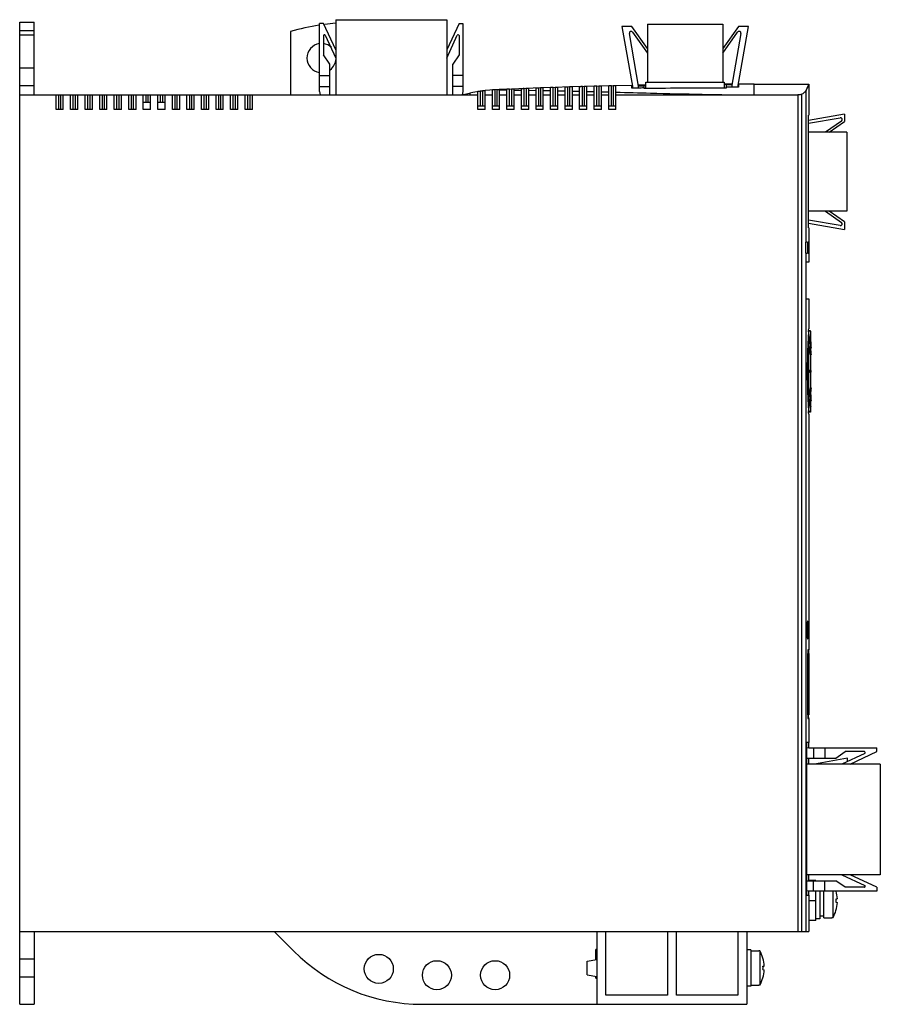
# Model space of a CAD drawing. Units: millimetres. Extents: x 35 to 271, y 76 to 347.
import ezdxf

# ---------------------------------------------------------------- set-up
doc = ezdxf.new("R2010")
doc.units = ezdxf.units.MM
doc.header["$LTSCALE"] = 27.463541
doc.layers.get('0').update_dxf_attribs({"linetype": 'CONTINUOUS'})
doc.layers.add('_1', color=7, linetype='CONTINUOUS')

msp = doc.modelspace()

# ---------------------------------------------------------------- linework, layer by layer
at = {"color": 7, "linetype": 'Continuous'}
for p, q in [((34.73, 75.82), (34.73, 345.82)), ((34.73, 345.82), (38.73, 345.82)), ((38.73, 325.82), (38.73, 345.82)), ((34.73, 343.54), (38.73, 343.54)), ((34.73, 342.32), (38.73, 342.32)), ((109.23, 343.28), (109.23, 325.82)), ((34.73, 333.32), (38.73, 333.32)), ((38.73, 328.32), (34.73, 328.32)), ((173.98, 327.59), (169.98, 327.43)), ((173.48, 322.82), (173.48, 327.57)), ((177.98, 327.75), (173.97, 327.59)), ((173.98, 327.59), (173.98, 322.82)), ((174.73, 321.82), (174.73, 327.62)), ((176.73, 321.82), (176.73, 327.7)), ((177.48, 322.82), (177.48, 327.73)), ((181.98, 327.89), (177.98, 327.75)), ((177.98, 327.75), (177.98, 322.82)), ((178.73, 321.82), (178.73, 327.77)), ((180.73, 321.82), (180.73, 327.84)), ((181.48, 322.82), (181.48, 327.87)), ((185.98, 328.02), (181.98, 327.89)), ((181.98, 327.89), (181.98, 322.82)), ((182.73, 321.82), (182.73, 327.91)), ((184.73, 321.82), (184.73, 327.98)), ((185.48, 322.82), (185.48, 328)), ((189.98, 328.14), (185.98, 328.02)), ((185.98, 328.02), (185.98, 322.82)), ((186.73, 321.82), (186.73, 328.04)), ((188.73, 321.82), (188.73, 328.1)), ((189.48, 322.82), (189.48, 328.13)), ((193.98, 328.25), (189.98, 328.14)), ((189.98, 328.14), (189.98, 322.82)), ((190.73, 321.82), (190.73, 328.16)), ((192.73, 321.82), (192.73, 328.22)), ((193.48, 322.82), (193.48, 328.24)), ((197.98, 328.36), (193.97, 328.25)), ((193.98, 328.25), (193.98, 322.82)), ((194.73, 321.82), (194.73, 328.27)), ((196.73, 321.82), (196.73, 328.32)), ((197.48, 322.82), (197.48, 328.34)), ((203.2, 328.45), (197.98, 328.36)), ((197.98, 328.36), (197.98, 322.82)), ((198.73, 321.82), (198.73, 328.37)), ((203.07, 327.7), (203.07, 328.31)), ((206.97, 328.52), (204.92, 328.49)), ((206.47, 327.57), (206.47, 328.48)), ((206.97, 327.57), (206.47, 327.57)), ((206.97, 327.57), (206.47, 327.57)), ((206.97, 327.57), (206.97, 329.32)), ((206.97, 329.32), (207.35, 329.32)), ((228.15, 329.32), (228.49, 329.32)), ((228.49, 329.32), (228.49, 327.73)), ((230.63, 328.79), (228.49, 328.78)), ((228.99, 327.73), (228.49, 327.73)), ((228.99, 328.73), (228.99, 327.73)), ((232.32, 328.62), (232.39, 328.62)), ((236.73, 328.82), (232.38, 328.8)), ((232.39, 328.62), (232.39, 327.93)), ((236.73, 325.82), (236.73, 328.82)), ((236.73, 328.82), (251.72, 328.82)), ((251.73, 328.82), (251.02, 327.16)), ((251.73, 328.82), (251.73, 320.32)), ((34.73, 325.82), (160.73, 325.82)), ((44.73, 321.82), (44.73, 325.82)), ((45.48, 321.82), (45.48, 325.82)), ((45.98, 325.82), (45.98, 321.82)), ((46.73, 321.82), (46.73, 325.82)), ((48.73, 321.82), (48.73, 325.82)), ((49.48, 321.82), (49.48, 325.82)), ((49.98, 325.82), (49.98, 321.82)), ((50.73, 321.82), (50.73, 325.82)), ((52.73, 321.82), (52.73, 325.82)), ((53.48, 321.82), (53.48, 325.82)), ((53.98, 325.82), (53.98, 321.82)), ((54.73, 321.82), (54.73, 325.82)), ((56.73, 321.82), (56.73, 325.82)), ((57.48, 321.82), (57.48, 325.82)), ((57.98, 325.82), (57.98, 321.82)), ((58.73, 321.82), (58.73, 325.82)), ((60.73, 321.82), (60.73, 325.82)), ((61.48, 321.82), (61.48, 325.82)), ((61.98, 325.82), (61.98, 321.82)), ((62.73, 321.82), (62.73, 325.82)), ((64.73, 321.82), (64.73, 325.82)), ((65.48, 321.82), (65.48, 325.82)), ((65.98, 325.82), (65.98, 321.82)), ((66.73, 321.82), (66.73, 325.82)), ((68.73, 321.82), (68.73, 325.82)), ((69.48, 323.82), (69.48, 325.82)), ((69.98, 325.82), (69.98, 323.82)), ((70.73, 321.82), (70.73, 325.82)), ((72.73, 321.82), (72.73, 325.82)), ((73.48, 323.82), (73.48, 325.82)), ((73.98, 325.82), (73.98, 323.82)), ((74.73, 321.82), (74.73, 325.82)), ((76.73, 321.82), (76.73, 325.82)), ((77.48, 321.82), (77.48, 325.82)), ((77.98, 325.82), (77.98, 321.82)), ((78.73, 321.82), (78.73, 325.82)), ((80.73, 321.82), (80.73, 325.82)), ((81.48, 321.82), (81.48, 325.82)), ((81.98, 325.82), (81.98, 321.82)), ((82.73, 321.82), (82.73, 325.82)), ((84.73, 321.82), (84.73, 325.82)), ((85.48, 321.82), (85.48, 325.82)), ((85.98, 325.82), (85.98, 321.82)), ((86.73, 321.82), (86.73, 325.82)), ((88.73, 321.82), (88.73, 325.82)), ((89.48, 321.82), (89.48, 325.82)), ((89.98, 325.82), (89.98, 321.82)), ((90.73, 321.82), (90.73, 325.82)), ((92.73, 321.82), (92.73, 325.82)), ((93.48, 321.82), (93.48, 325.82)), ((93.98, 325.82), (93.98, 321.82)), ((94.73, 321.82), (94.73, 325.82)), ((96.73, 321.82), (96.73, 325.82)), ((97.48, 321.82), (97.48, 325.82)), ((97.98, 325.82), (97.98, 321.82)), ((98.73, 321.82), (98.73, 325.82)), ((158.56, 326.3), (158.56, 325.82)), ((160.73, 321.82), (160.73, 326.72)), ((161.48, 322.82), (161.48, 326.85)), ((161.98, 326.93), (161.98, 322.82)), ((161.98, 326.93), (161.98, 326.93)), ((165.36, 327.23), (162.73, 327.02)), ((162.73, 321.82), (162.73, 327.01)), ((162.73, 325.82), (164.73, 325.82)), ((164.73, 321.82), (164.73, 327.19)), ((166.73, 327.29), (165.36, 327.23)), ((165.48, 322.82), (165.48, 327.24)), ((165.98, 327.26), (165.98, 322.82)), ((169.98, 327.43), (166.73, 327.29)), ((166.73, 321.82), (166.73, 327.29)), ((166.73, 327.22), (168.73, 327.2)), ((166.73, 325.82), (168.73, 325.82)), ((168.73, 321.82), (168.73, 327.38)), ((169.48, 322.82), (169.48, 327.41)), ((169.98, 327.43), (169.98, 322.82)), ((170.73, 321.82), (170.73, 327.46)), ((170.73, 327.18), (172.73, 327.16)), ((170.73, 325.82), (172.73, 325.82)), ((172.73, 321.82), (172.73, 327.54)), ((174.73, 327.13), (176.73, 327.1)), ((174.73, 325.82), (176.73, 325.82)), ((178.73, 327.06), (180.73, 327.02)), ((178.73, 325.82), (180.73, 325.82)), ((182.73, 326.98), (184.73, 326.94)), ((182.73, 325.82), (184.73, 325.82)), ((186.73, 326.9), (188.73, 326.85)), ((186.73, 325.82), (188.73, 325.82)), ((190.73, 326.8), (192.73, 326.75)), ((190.73, 325.82), (192.73, 325.82)), ((194.73, 326.7), (196.73, 326.65)), ((194.73, 325.82), (196.73, 325.82)), ((198.73, 325.82), (248.73, 325.82)), ((248.73, 325.82), (248.73, 95.82)), ((249.88, 95.82), (249.88, 326.04)), ((251.02, 285.32), (251.02, 327.16)), ((68.73, 323.82), (70.73, 323.82)), ((72.73, 323.82), (74.73, 323.82)), ((160.73, 322.82), (162.73, 322.82)), ((164.73, 322.82), (166.73, 322.82)), ((168.73, 322.82), (170.73, 322.82)), ((172.73, 322.82), (174.73, 322.82)), ((176.73, 322.82), (178.73, 322.82)), ((180.73, 322.82), (182.73, 322.82)), ((184.73, 322.82), (186.73, 322.82)), ((188.73, 322.82), (190.73, 322.82)), ((192.73, 322.82), (194.73, 322.82)), ((196.73, 322.82), (198.73, 322.82)), ((46.73, 321.82), (44.73, 321.82)), ((50.73, 321.82), (48.73, 321.82)), ((54.73, 321.82), (52.73, 321.82)), ((58.73, 321.82), (56.73, 321.82)), ((62.73, 321.82), (60.73, 321.82)), ((66.73, 321.82), (64.73, 321.82)), ((70.73, 321.82), (68.73, 321.82)), ((74.73, 321.82), (72.73, 321.82)), ((78.73, 321.82), (76.73, 321.82)), ((82.73, 321.82), (80.73, 321.82)), ((86.73, 321.82), (84.73, 321.82)), ((90.73, 321.82), (88.73, 321.82)), ((94.73, 321.82), (92.73, 321.82)), ((98.73, 321.82), (96.73, 321.82)), ((162.73, 321.82), (160.73, 321.82)), ((166.73, 321.82), (164.73, 321.82)), ((170.73, 321.82), (168.73, 321.82)), ((174.73, 321.82), (172.73, 321.82)), ((178.73, 321.82), (176.73, 321.82)), ((182.73, 321.82), (180.73, 321.82)), ((186.73, 321.82), (184.73, 321.82)), ((190.73, 321.82), (188.73, 321.82)), ((194.73, 321.82), (192.73, 321.82)), ((198.73, 321.82), (196.73, 321.82)), ((251.67, 289.32), (251.67, 320.32)), ((251.73, 320.32), (251.67, 320.32)), ((251.67, 289.32), (251.73, 289.32)), ((251.73, 289.32), (251.73, 285.32)), ((251.41, 285.32), (250.93, 285.32)), ((250.93, 282.32), (250.93, 285.32)), ((251.41, 285.32), (251.41, 282.32)), ((251.72, 285.32), (251.56, 285.32)), ((251.56, 282.32), (251.56, 285.32)), ((251.72, 285.32), (251.72, 282.32)), ((250.93, 282.32), (251.41, 282.32)), ((251.02, 279.82), (251.02, 282.32)), ((251.56, 282.32), (251.72, 282.32)), ((251.73, 282.32), (251.73, 279.82)), ((251.73, 279.82), (250.99, 279.82)), ((250.99, 269.82), (250.99, 279.82)), ((250.99, 269.82), (251.73, 269.82)), ((251.02, 95.82), (251.02, 269.82)), ((251.73, 269.82), (251.73, 261.57)), ((251.69, 261.04), (251.71, 261.28)), ((252.27, 261), (251.69, 261.01)), ((251.69, 260.94), (251.69, 257.74)), ((251.7, 261.14), (251.73, 261.57)), ((252.27, 260.87), (251.71, 260.88)), ((252.27, 260.87), (252.27, 261)), ((252.27, 257.74), (251.69, 257.76)), ((251.69, 257.74), (251.69, 250.06)), ((252.27, 257.73), (251.69, 257.74)), ((251.71, 257.56), (252.27, 257.56)), ((252.07, 257.87), (252.08, 257.79)), ((252.27, 257.74), (252.27, 257.73)), ((252.4, 256.38), (252.34, 256.38)), ((252.41, 256.25), (252.34, 256.25)), ((252.4, 256.38), (252.41, 256.25)), ((252.4, 254.52), (252.4, 254.38)), ((251.39, 253.71), (251.39, 245.94)), ((252.4, 254.38), (252.21, 254.38)), ((252.41, 254.35), (252.21, 254.35)), ((252.24, 254.35), (252.24, 250.05)), ((251.69, 250.06), (251.69, 241.9)), ((252.07, 249.82), (251.69, 249.82)), ((252.27, 249.93), (251.71, 249.94)), ((251.71, 249.71), (252.27, 249.72)), ((252.35, 250.05), (251.99, 250.06)), ((252.35, 249.59), (251.99, 249.59)), ((252.27, 249.82), (252.07, 249.82)), ((252.24, 249.59), (252.24, 245.3)), ((252.41, 245.3), (252.21, 245.3)), ((252.4, 245.26), (252.21, 245.27)), ((252.4, 245.26), (252.4, 245.12)), ((252.27, 241.92), (251.69, 241.91)), ((252.27, 241.9), (251.69, 241.89)), ((251.69, 241.9), (251.69, 238.71)), ((252.27, 242.09), (251.71, 242.08)), ((252.08, 241.9), (252.07, 241.78)), ((252.27, 241.92), (252.27, 241.9)), ((252.41, 243.4), (252.34, 243.4)), ((252.41, 243.4), (252.34, 243.4)), ((252.4, 243.27), (252.34, 243.27)), ((252.37, 241.88), (252.37, 241.8)), ((252.4, 243.27), (252.41, 243.4)), ((252.27, 238.65), (251.69, 238.63)), ((251.71, 238.37), (251.69, 238.61)), ((251.73, 238.07), (251.7, 238.5)), ((252.27, 238.77), (251.71, 238.76)), ((252.27, 238.77), (252.27, 238.65)), ((252.32, 240.27), (252.32, 240.16)), ((251.73, 238.07), (251.73, 173.27)), ((251.2, 178.72), (251.63, 178.72)), ((251.72, 173.27), (251.51, 173.27)), ((251.45, 172.27), (251.73, 172.27)), ((251.45, 155.37), (251.45, 172.27)), ((251.73, 172.27), (251.73, 155.37)), ((251.73, 155.37), (251.45, 155.37)), ((251.51, 154.37), (251.72, 154.37)), ((251.73, 154.37), (251.73, 147.82)), ((251.73, 147.82), (251.25, 147.82)), ((251.25, 105.82), (251.25, 147.82)), ((251.73, 146.34), (251.25, 146.25)), ((251.71, 147.82), (251.71, 146.34)), ((251.73, 146.34), (270.43, 146.34)), ((253.03, 146.34), (253.03, 143.54)), ((256.13, 146.34), (256.13, 143.54)), ((270.43, 145.29), (270.43, 146.34)), ((251.25, 143.54), (259.23, 143.54)), ((251.71, 143.54), (251.71, 141.89)), ((259.23, 143.54), (261.73, 145.29)), ((267.15, 144.82), (260.88, 141.89)), ((267.05, 145.29), (261.73, 145.29)), ((263.13, 141.89), (270.43, 145.29)), ((271.43, 141.89), (251.25, 141.89)), ((271.43, 141.89), (271.43, 111.39)), ((271.43, 111.39), (251.25, 111.39)), ((251.71, 111.39), (251.71, 109.74)), ((260.88, 111.39), (267.15, 108.47)), ((270.43, 107.99), (263.13, 111.39)), ((251.25, 109.74), (259.23, 109.74)), ((253.73, 109.82), (251.71, 109.82)), ((253.03, 106.94), (253.03, 109.74)), ((253.73, 109.82), (253.73, 109.74)), ((256.13, 106.94), (256.13, 109.74)), ((261.73, 107.99), (259.23, 109.74)), ((251.73, 106.94), (251.25, 107.04)), ((251.25, 105.82), (251.73, 105.82)), ((251.71, 106.94), (251.71, 105.82)), ((270.43, 106.94), (251.73, 106.94)), ((251.73, 105.82), (251.73, 95.82)), ((253.73, 98.82), (253.73, 106.94)), ((254.83, 106.94), (254.83, 99.32)), ((255.93, 99.57), (255.93, 106.94)), ((258.35, 106.94), (258.35, 99.6)), ((267.05, 107.99), (261.73, 107.99)), ((270.43, 107.99), (270.43, 106.94)), ((251.73, 104.32), (253.73, 104.32)), ((259.26, 104.79), (259.6, 104.82)), ((259.26, 103.86), (259.6, 103.83)), ((253.73, 98.82), (251.73, 98.82)), ((254.83, 99.32), (253.73, 99.32)), ((255.93, 100.07), (254.83, 100.07)), ((255.93, 99.57), (258.13, 99.57)), ((258.35, 99.6), (258.13, 99.6)), ((258.13, 99.6), (258.13, 99.57)), ((34.73, 95.82), (251.73, 95.82)), ((38.73, 95.82), (38.73, 75.82)), ((104.73, 95.82), (110.08, 90.47)), ((193.48, 95.82), (193.48, 75.82)), ((195.98, 78.32), (195.98, 95.82)), ((212.85, 95.82), (212.85, 78.32)), ((215.35, 78.32), (215.35, 95.82)), ((232.23, 95.82), (232.23, 78.32)), ((234.73, 95.82), (234.73, 75.82)), ((193.48, 90.88), (193.23, 90.88)), ((193.23, 88.1), (193.23, 90.88)), ((235.83, 90.82), (234.73, 90.82)), ((235.83, 90.82), (235.83, 80.82)), ((235.83, 90.57), (238.03, 90.57)), ((238.03, 90.57), (238.03, 90.55)), ((238.25, 90.55), (238.03, 90.55)), ((238.25, 90.55), (238.25, 81.1)), ((34.73, 88.32), (38.73, 88.32)), ((190.83, 87.67), (193.48, 88.14)), ((190.83, 83.97), (190.83, 87.67)), ((190.83, 83.97), (193.48, 83.51)), ((239.16, 86.29), (239.5, 86.32)), ((239.16, 85.36), (239.5, 85.33)), ((38.73, 83.32), (34.73, 83.32)), ((193.23, 82.97), (193.23, 83.55)), ((193.23, 82.97), (193.48, 82.97)), ((235.83, 80.82), (234.73, 80.82)), ((235.83, 81.07), (238.03, 81.07)), ((238.25, 81.1), (238.03, 81.1)), ((238.03, 81.1), (238.03, 81.07)), ((34.73, 75.82), (38.73, 75.82)), ((145.44, 75.82), (234.73, 75.82)), ((212.85, 78.32), (195.98, 78.32)), ((232.23, 78.32), (215.35, 78.32))]:
    msp.add_line(p, q, dxfattribs=at)
for points in [[(251.65, 328.64), (251.41, 328.09), (251.02, 327.16)], [(161.48, 326.85), (159.36, 326.47), (158.56, 326.3)]]:
    msp.add_lwpolyline(points, dxfattribs=at)
for centre in [(133.48, 85.56), (149.48, 83.82), (165.48, 83.82)]:
    msp.add_circle(centre, 4, dxfattribs=at)
for centre, radius, start, end in [((127.73, 277.32), 68.5, 98.9068, 105.6686), ((127.73, 277.32), 68.5, 95.1429, 97.6491), ((117.73, 335.98), 4, 97.5689, 262.4377), ((117.73, 335.98), 4, 47.1092, 82.2909), ((117.73, 335.98), 4, 306.7557, 356.6159), ((202.64, 348.38), 20.07, 271.202, 271.6435), ((227.71, -1013.61), 1341.34, 89.96684, 90.88612), ((229.43, 214.92), 113.81, 90.2248, 90.4765), ((230.31, -319.98), 648.6, 89.97502, 90.11743), ((228.04, -1025.86), 1353.8, 89.81602, 89.95991), ((167.04, 289.76), 37.51, 103.2468, 105.9567), ((167.05, 289.74), 37.52, 103.0775, 103.2466), ((167.04, 289.77), 37.5, 97.7545, 98.5262), ((174.44, 139.48), 187.97, 92.4189, 92.5806), ((178.04, 138.18), 189.42, 92.2786, 92.439), ((427.66, 249.76), 176.33, 176.2981, 177.3832), ((171.74, 249.74), 80.74, 6.317, 7.9329), ((-47.52, 249.84), 300, 1.969, 2.1084), ((-49.91, 249.76), 302.39, 1.6803, 1.9685), ((426.16, 249.82), 174.83, 177.3811, 179.9996), ((172.62, 249.83), 79.85, 5.7765, 6.3193), ((-61.25, 242.85), 313.87, 2.2802, 2.686), ((-52.09, 249.69), 304.57, 1.5361, 1.6815), ((-47.56, 249.81), 300.04, 1.3922, 1.5354), ((193.18, 246.58), 59.54, 7.6403, 8.4779), ((200.55, 247.59), 52.1, 7.4904, 7.6194), ((30.43, 246.59), 222.11, 2.0481, 2.2589), ((-47.5, 249.81), 299.98, 1.254, 1.3926), ((426.41, 249.83), 175.08, 180.0021, 182.6166), ((247.95, 249.85), 4.45, 358.9789, 359.6457), ((195.06, 252.8), 57.64, 351.5082, 352.3735), ((200.55, 252.06), 52.1, 352.3806, 352.5096), ((-39.75, 255.86), 292.34, 357.2991, 357.7347), ((38.3, 252.76), 214.23, 357.7372, 357.9558), ((426.77, 249.84), 175.44, 182.6142, 183.7048), ((172.01, 249.87), 80.47, 352.0644, 353.6858), ((171.58, 249.92), 80.9, 353.6842, 354.22), ((-53.06, 249.98), 305.54, 358.1774, 358.3194), ((-51.7, 249.95), 304.18, 358.3182, 358.4638), ((-47.67, 249.84), 300.15, 358.4803, 358.6078), ((-47.54, 249.84), 300.02, 358.6074, 358.746), ((-47.63, 249.81), 300.11, 357.8917, 358.031), ((-47.63, 249.82), 300.1, 358.0307, 358.1564), ((208.45, 178.72), 43.18, 359.9986, 0.4119), ((208.45, 178.72), 43.18, 359.5882, 0.0014), ((-67.53, 155.17), 319.25, 359.9099, 0.0368), ((267.05, 145.04), 0.25, 295, 90), ((267.05, 108.24), 0.25, 270, 65), ((250.13, 104.32), 9.49, 3.0045, 16.082), ((250.13, 104.32), 9.49, 330.138, 356.9955), ((249.85, 104.32), 9.42, 357.1895, 2.8105), ((145.44, 125.82), 50, 225, 270), ((230.03, 85.82), 9.49, 3.0045, 29.862), ((230.03, 85.82), 9.49, 330.138, 356.9955), ((229.75, 85.82), 9.42, 357.1895, 2.8105)]:
    msp.add_arc(centre, radius, start, end, dxfattribs=at)
for points, knots in [([(173.48, 327.57), (173.38, 327.57), (173.24, 327.56), (173.06, 327.56), (172.95, 327.55), (172.86, 327.55), (172.8, 327.55), (172.76, 327.54), (172.74, 327.54), (172.73, 327.54), (172.73, 327.54), (172.73, 327.54)], [0, 0, 0, 0, 0.382485, 0.555389, 0.706845, 0.831152, 0.923696, 0.95676, 0.980613, 0.995079, 1, 1, 1, 1]), ([(174.73, 327.62), (174.73, 327.62), (174.72, 327.62), (174.71, 327.62), (174.69, 327.62), (174.65, 327.62), (174.59, 327.62), (174.5, 327.61), (174.39, 327.61), (174.21, 327.6), (174.07, 327.6), (173.98, 327.59)], [0, 0, 0, 0, 0.004871, 0.019296, 0.043118, 0.076158, 0.168683, 0.293003, 0.444494, 0.617437, 1, 1, 1, 1]), ([(177.48, 327.73), (177.38, 327.72), (177.24, 327.72), (177.06, 327.71), (176.95, 327.71), (176.86, 327.7), (176.8, 327.7), (176.76, 327.7), (176.74, 327.7), (176.73, 327.7), (176.73, 327.7), (176.73, 327.7)], [0, 0, 0, 0, 0.382545, 0.555452, 0.7069, 0.831192, 0.923719, 0.956775, 0.980622, 0.995082, 1, 1, 1, 1]), ([(178.73, 327.77), (178.73, 327.77), (178.72, 327.77), (178.71, 327.77), (178.69, 327.77), (178.65, 327.77), (178.59, 327.77), (178.5, 327.76), (178.39, 327.76), (178.21, 327.75), (178.07, 327.75), (177.98, 327.75)], [0, 0, 0, 0, 0.004871, 0.019294, 0.043112, 0.076147, 0.168658, 0.292963, 0.444445, 0.617389, 1, 1, 1, 1]), ([(181.48, 327.87), (181.38, 327.87), (181.24, 327.86), (181.06, 327.86), (180.95, 327.85), (180.86, 327.85), (180.8, 327.85), (180.76, 327.84), (180.74, 327.84), (180.73, 327.84), (180.73, 327.84), (180.73, 327.84)], [0, 0, 0, 0, 0.382523, 0.555436, 0.706892, 0.83119, 0.923722, 0.956779, 0.980626, 0.995085, 1, 1, 1, 1]), ([(182.73, 327.91), (182.73, 327.91), (182.72, 327.91), (182.71, 327.91), (182.69, 327.91), (182.65, 327.91), (182.59, 327.91), (182.5, 327.91), (182.39, 327.9), (182.21, 327.9), (182.07, 327.89), (181.98, 327.89)], [0, 0, 0, 0, 0.004872, 0.019297, 0.043117, 0.076154, 0.168669, 0.29298, 0.444466, 0.617412, 1, 1, 1, 1]), ([(185.48, 328), (185.38, 328), (185.24, 328), (185.06, 327.99), (184.95, 327.99), (184.86, 327.98), (184.8, 327.98), (184.76, 327.98), (184.74, 327.98), (184.73, 327.98), (184.73, 327.98), (184.73, 327.98)], [0, 0, 0, 0, 0.382541, 0.555457, 0.706913, 0.831208, 0.923734, 0.956788, 0.980632, 0.995088, 1, 1, 1, 1]), ([(186.73, 328.04), (186.73, 328.04), (186.72, 328.04), (186.71, 328.04), (186.69, 328.04), (186.65, 328.04), (186.59, 328.04), (186.5, 328.04), (186.39, 328.03), (186.21, 328.03), (186.07, 328.02), (185.98, 328.02)], [0, 0, 0, 0, 0.004872, 0.019297, 0.043117, 0.076152, 0.168663, 0.29297, 0.444454, 0.617401, 1, 1, 1, 1]), ([(189.48, 328.13), (189.38, 328.12), (189.24, 328.12), (189.06, 328.11), (188.95, 328.11), (188.86, 328.11), (188.8, 328.11), (188.76, 328.1), (188.74, 328.1), (188.73, 328.1), (188.73, 328.1), (188.73, 328.1)], [0, 0, 0, 0, 0.382557, 0.555478, 0.706933, 0.831225, 0.923746, 0.956797, 0.980638, 0.995091, 1, 1, 1, 1]), ([(190.73, 328.16), (190.73, 328.16), (190.72, 328.16), (190.71, 328.16), (190.69, 328.16), (190.65, 328.16), (190.59, 328.16), (190.5, 328.16), (190.39, 328.15), (190.21, 328.15), (190.07, 328.14), (189.98, 328.14)], [0, 0, 0, 0, 0.004873, 0.019298, 0.043117, 0.076151, 0.168658, 0.292961, 0.444443, 0.617391, 1, 1, 1, 1]), ([(193.48, 328.24), (193.38, 328.24), (193.24, 328.23), (193.06, 328.23), (192.95, 328.23), (192.86, 328.22), (192.8, 328.22), (192.76, 328.22), (192.74, 328.22), (192.73, 328.22), (192.73, 328.22), (192.73, 328.22)], [0, 0, 0, 0, 0.382573, 0.555497, 0.706953, 0.831241, 0.923757, 0.956805, 0.980643, 0.995094, 1, 1, 1, 1]), ([(194.73, 328.27), (194.73, 328.27), (194.72, 328.27), (194.71, 328.27), (194.69, 328.27), (194.65, 328.27), (194.59, 328.27), (194.5, 328.27), (194.39, 328.26), (194.21, 328.26), (194.07, 328.26), (193.98, 328.25)], [0, 0, 0, 0, 0.004874, 0.019299, 0.043117, 0.07615, 0.168654, 0.292953, 0.444433, 0.617382, 1, 1, 1, 1]), ([(197.48, 328.34), (197.38, 328.34), (197.24, 328.34), (197.06, 328.33), (196.95, 328.33), (196.86, 328.33), (196.8, 328.33), (196.76, 328.32), (196.74, 328.32), (196.73, 328.32), (196.73, 328.32), (196.73, 328.32)], [0, 0, 0, 0, 0.382587, 0.555514, 0.70697, 0.831257, 0.923768, 0.956813, 0.980648, 0.995097, 1, 1, 1, 1]), ([(198.73, 328.37), (198.73, 328.37), (198.72, 328.37), (198.71, 328.37), (198.69, 328.37), (198.65, 328.37), (198.59, 328.37), (198.5, 328.37), (198.39, 328.37), (198.21, 328.36), (198.07, 328.36), (197.98, 328.36)], [0, 0, 0, 0, 0.004874, 0.0193, 0.043118, 0.07615, 0.16865, 0.292946, 0.444424, 0.617374, 1, 1, 1, 1]), ([(206.47, 327.76), (206.18, 327.76), (205.69, 327.74), (204.98, 327.73), (204.13, 327.74), (203.49, 327.71), (203.07, 327.7)], [0, 0, 0, 0, 0.250011, 0.437494, 0.625007, 1, 1, 1, 1]), ([(204.94, 328.35), (205.2, 328.35), (205.7, 328.35), (206.21, 328.38), (206.47, 328.38)], [0, 0, 0, 0, 0.499956, 1, 1, 1, 1]), ([(161.48, 326.85), (161.38, 326.84), (161.24, 326.82), (161.07, 326.79), (160.95, 326.77), (160.86, 326.76), (160.8, 326.74), (160.76, 326.74), (160.74, 326.73), (160.73, 326.73), (160.73, 326.73), (160.73, 326.72)], [0, 0, 0, 0, 0.379658, 0.551805, 0.703102, 0.827842, 0.921236, 0.954817, 0.979217, 0.994266, 1, 1, 1, 1]), ([(162.73, 327.01), (162.73, 327.01), (162.72, 327.01), (162.71, 327.01), (162.69, 327.01), (162.65, 327.01), (162.59, 327), (162.5, 326.99), (162.39, 326.98), (162.21, 326.96), (162.07, 326.94), (161.98, 326.93)], [0, 0, 0, 0, 0.004958, 0.019392, 0.043267, 0.076411, 0.169254, 0.293897, 0.445553, 0.618406, 1, 1, 1, 1]), ([(165.36, 327.23), (165.28, 327.23), (165.16, 327.22), (165.01, 327.21), (164.91, 327.21), (164.84, 327.2), (164.78, 327.2), (164.75, 327.2), (164.74, 327.2), (164.73, 327.19), (164.73, 327.19), (164.73, 327.19)], [0, 0, 0, 0, 0.392955, 0.565707, 0.715076, 0.836472, 0.926207, 0.958167, 0.981203, 0.995177, 1, 1, 1, 1]), ([(166.73, 327.29), (166.73, 327.29), (166.72, 327.29), (166.71, 327.29), (166.69, 327.29), (166.65, 327.29), (166.59, 327.28), (166.54, 327.28), (166.51, 327.28)], [0, 0, 0, 0, 0.016619, 0.065846, 0.14715, 0.259918, 0.575709, 1, 1, 1, 1]), ([(169.47, 327.41), (169.38, 327.41), (169.24, 327.4), (169.06, 327.39), (168.95, 327.39), (168.86, 327.38), (168.8, 327.38), (168.76, 327.38), (168.74, 327.38), (168.73, 327.37), (168.73, 327.38), (168.73, 327.38)], [0, 0, 0, 0, 0.382518, 0.555415, 0.706861, 0.831158, 0.923696, 0.956758, 0.98061, 0.995076, 1, 1, 1, 1]), ([(170.73, 327.46), (170.73, 327.46), (170.72, 327.46), (170.71, 327.46), (170.69, 327.46), (170.65, 327.46), (170.59, 327.46), (170.54, 327.45), (170.51, 327.45)], [0, 0, 0, 0, 0.016622, 0.065851, 0.147155, 0.259922, 0.575709, 1, 1, 1, 1]), ([(198.73, 326.6), (201.88, 326.52), (214.54, 326.19), (227.21, 325.9), (236.73, 325.82)], [0, 0, 0, 0, 0.248738, 1, 1, 1, 1]), ([(249.88, 326.04), (249.82, 326), (249.67, 325.94), (249.28, 325.85), (248.96, 325.82), (248.73, 325.82)], [0, 0, 0, 0, 0.174075, 0.409235, 1, 1, 1, 1]), ([(251.02, 327.16), (250.93, 326.96), (250.57, 326.53), (250.14, 326.21), (249.88, 326.04)], [0, 0, 0, 0, 0.411706, 1, 1, 1, 1]), ([(251.69, 257.76), (251.69, 257.76), (251.69, 257.75), (251.69, 257.74), (251.69, 257.74)], [0, 0, 0, 0, 0.100205, 1, 1, 1, 1]), ([(251.69, 257.74), (251.69, 257.69), (251.7, 257.63), (251.7, 257.58), (251.71, 257.56)], [0, 0, 0, 0, 0.769094, 1, 1, 1, 1]), ([(251.71, 257.56), (251.74, 257.37), (251.87, 256.64), (251.99, 255.9), (252.07, 255.36)], [0, 0, 0, 0, 0.262914, 1, 1, 1, 1]), ([(252.27, 257.71), (252.27, 257.72), (252.27, 257.73), (252.27, 257.74), (252.27, 257.74)], [0, 0, 0, 0, 0.739786, 1, 1, 1, 1]), ([(252.27, 257.73), (252.27, 257.68), (252.27, 257.63), (252.27, 257.57), (252.27, 257.56)], [0, 0, 0, 0, 0.771119, 1, 1, 1, 1]), ([(252.21, 254.38), (252.21, 254.37), (252.21, 254.36), (252.21, 254.35), (252.21, 254.35)], [0, 0, 0, 0, 0.731277, 1, 1, 1, 1]), ([(252.41, 254.35), (252.41, 254.35), (252.4, 254.36), (252.41, 254.36), (252.41, 254.37)], [0, 0, 0, 0, 0.257552, 1, 1, 1, 1]), ([(252.41, 254.36), (252.41, 254.36), (252.41, 254.35), (252.41, 254.35), (252.41, 254.35)], [0, 0, 0, 0, 0.745843, 1, 1, 1, 1]), ([(251.71, 249.94), (251.7, 249.93), (251.7, 249.88), (251.69, 249.85), (251.69, 249.82)], [0, 0, 0, 0, 0.328868, 1, 1, 1, 1]), ([(251.69, 249.82), (251.69, 249.81), (251.69, 249.78), (251.69, 249.75), (251.7, 249.73)], [0, 0, 0, 0, 0.300947, 1, 1, 1, 1]), ([(251.7, 249.73), (251.7, 249.73), (251.7, 249.72), (251.7, 249.71), (251.71, 249.71)], [0, 0, 0, 0, 0.348364, 1, 1, 1, 1]), ([(251.9, 250.05), (251.89, 250.05), (251.85, 250.03), (251.8, 250.01), (251.77, 249.99)], [0, 0, 0, 0, 0.228964, 1, 1, 1, 1]), ([(251.77, 249.66), (251.78, 249.65), (251.83, 249.63), (251.87, 249.61), (251.9, 249.6)], [0, 0, 0, 0, 0.272895, 1, 1, 1, 1]), ([(252.35, 250.05), (252.33, 250.06), (252.3, 250), (252.28, 249.96), (252.27, 249.93)], [0, 0, 0, 0, 0.314624, 1, 1, 1, 1]), ([(252.27, 249.93), (252.27, 249.92), (252.27, 249.88), (252.27, 249.85), (252.27, 249.82)], [0, 0, 0, 0, 0.320909, 1, 1, 1, 1]), ([(252.27, 249.82), (252.27, 249.8), (252.27, 249.76), (252.27, 249.73), (252.27, 249.72)], [0, 0, 0, 0, 0.679332, 1, 1, 1, 1]), ([(252.27, 249.72), (252.28, 249.7), (252.29, 249.67), (252.31, 249.63), (252.32, 249.6)], [0, 0, 0, 0, 0.332976, 1, 1, 1, 1]), ([(252.35, 249.59), (252.36, 249.59), (252.39, 249.65), (252.4, 249.69), (252.4, 249.72)], [0, 0, 0, 0, 0.310674, 1, 1, 1, 1]), ([(252.4, 249.93), (252.4, 249.94), (252.39, 249.98), (252.38, 250.02), (252.37, 250.04)], [0, 0, 0, 0, 0.330764, 1, 1, 1, 1]), ([(252.41, 249.91), (252.41, 249.91), (252.4, 249.92), (252.4, 249.92), (252.4, 249.93)], [0, 0, 0, 0, 0.363834, 1, 1, 1, 1]), ([(252.4, 249.72), (252.4, 249.72), (252.41, 249.74), (252.41, 249.76), (252.41, 249.77)], [0, 0, 0, 0, 0.112456, 1, 1, 1, 1]), ([(252.41, 249.82), (252.41, 249.83), (252.41, 249.86), (252.41, 249.89), (252.41, 249.91)], [0, 0, 0, 0, 0.302672, 1, 1, 1, 1]), ([(252.07, 244.29), (252.04, 244.12), (251.93, 243.38), (251.81, 242.64), (251.71, 242.08)], [0, 0, 0, 0, 0.236685, 1, 1, 1, 1]), ([(252.21, 245.3), (252.21, 245.3), (252.21, 245.28), (252.21, 245.28), (252.21, 245.27)], [0, 0, 0, 0, 0.268719, 1, 1, 1, 1]), ([(252.41, 245.3), (252.4, 245.3), (252.41, 245.28), (252.4, 245.27), (252.4, 245.26)], [0, 0, 0, 0, 0.258298, 1, 1, 1, 1]), ([(252.41, 245.28), (252.41, 245.28), (252.4, 245.29), (252.41, 245.3), (252.41, 245.3)], [0, 0, 0, 0, 0.742911, 1, 1, 1, 1]), ([(251.71, 242.08), (251.7, 242.07), (251.7, 242.01), (251.69, 241.96), (251.69, 241.91)], [0, 0, 0, 0, 0.230907, 1, 1, 1, 1]), ([(251.69, 241.91), (251.69, 241.91), (251.69, 241.9), (251.69, 241.89), (251.69, 241.89)], [0, 0, 0, 0, 0.416069, 1, 1, 1, 1]), ([(252.27, 242.09), (252.27, 242.07), (252.27, 242.02), (252.27, 241.96), (252.27, 241.92)], [0, 0, 0, 0, 0.228879, 1, 1, 1, 1]), ([(252.27, 241.9), (252.27, 241.9), (252.27, 241.92), (252.27, 241.93), (252.27, 241.94)], [0, 0, 0, 0, 0.260212, 1, 1, 1, 1]), ([(251.44, 181.12), (251.42, 181.11), (251.4, 181.05), (251.36, 180.94), (251.33, 180.76), (251.29, 180.52), (251.25, 180.19), (251.21, 179.58), (251.2, 179.09), (251.2, 178.72)], [0, 0, 0, 0, 0.026166, 0.074202, 0.147111, 0.248118, 0.381423, 0.551786, 1, 1, 1, 1]), ([(251.2, 178.72), (251.2, 178.36), (251.21, 177.86), (251.25, 177.26), (251.29, 176.93), (251.33, 176.69), (251.36, 176.51), (251.4, 176.4), (251.42, 176.34), (251.44, 176.33)], [0, 0, 0, 0, 0.448214, 0.618577, 0.751882, 0.852889, 0.925798, 0.973834, 1, 1, 1, 1]), ([(251.63, 179.03), (251.63, 179.23), (251.62, 179.57), (251.61, 180.04), (251.59, 180.42), (251.57, 180.7), (251.54, 180.88), (251.52, 180.99), (251.51, 181.04), (251.49, 181.09), (251.48, 181.11), (251.46, 181.13), (251.44, 181.12), (251.44, 181.12)], [0, 0, 0, 0, 0.26931, 0.48975, 0.661438, 0.791208, 0.88511, 0.920022, 0.947512, 0.967984, 0.982072, 0.991294, 1, 1, 1, 1]), ([(251.44, 176.33), (251.44, 176.32), (251.46, 176.32), (251.48, 176.33), (251.49, 176.36), (251.51, 176.4), (251.52, 176.46), (251.54, 176.57), (251.57, 176.75), (251.59, 177.03), (251.61, 177.4), (251.62, 177.87), (251.63, 178.22), (251.63, 178.41)], [0, 0, 0, 0, 0.008706, 0.017928, 0.032016, 0.052488, 0.079978, 0.11489, 0.208792, 0.338562, 0.51025, 0.73069, 1, 1, 1, 1]), ([(251.51, 173.27), (251.5, 173.27), (251.49, 173.24), (251.48, 173.19), (251.48, 173.09), (251.47, 172.97), (251.46, 172.82), (251.46, 172.59), (251.45, 172.4), (251.45, 172.27)], [0, 0, 0, 0, 0.021534, 0.078908, 0.171382, 0.295349, 0.446321, 0.618668, 1, 1, 1, 1]), ([(251.72, 172.98), (251.72, 173.02), (251.72, 173.09), (251.72, 173.18), (251.72, 173.23), (251.72, 173.25), (251.72, 173.26), (251.72, 173.27), (251.72, 173.27)], [0, 0, 0, 0, 0.424286, 0.740025, 0.85278, 0.934088, 0.983345, 1, 1, 1, 1]), ([(251.73, 172.27), (251.73, 172.34), (251.73, 172.57), (251.73, 172.81), (251.72, 172.98)], [0, 0, 0, 0, 0.275369, 1, 1, 1, 1]), ([(251.45, 155.37), (251.45, 155.25), (251.46, 155.06), (251.46, 154.82), (251.47, 154.67), (251.48, 154.55), (251.48, 154.46), (251.49, 154.41), (251.5, 154.37), (251.51, 154.37)], [0, 0, 0, 0, 0.381347, 0.553696, 0.704663, 0.828625, 0.9211, 0.97847, 1, 1, 1, 1]), ([(251.72, 154.37), (251.72, 154.37), (251.72, 154.38), (251.72, 154.39), (251.72, 154.42), (251.72, 154.47), (251.72, 154.55), (251.72, 154.63), (251.72, 154.67)], [0, 0, 0, 0, 0.016659, 0.065929, 0.147252, 0.260017, 0.575757, 1, 1, 1, 1])]:
    msp.add_open_spline(points, degree=3, knots=knots, dxfattribs=at)
for points in [[(206.47, 328.48), (206.63, 328.48), (206.8, 328.49), (206.97, 328.49)], [(252.4, 254.38), (252.4, 254.38), (252.4, 254.37), (252.41, 254.36)], [(251.99, 250.06), (251.96, 250.06), (251.93, 250.06), (251.9, 250.05)], [(251.9, 249.6), (251.93, 249.59), (251.96, 249.59), (251.99, 249.59)], [(252.32, 249.6), (252.33, 249.6), (252.34, 249.59), (252.35, 249.59)], [(252.37, 250.04), (252.36, 250.05), (252.36, 250.05), (252.35, 250.05)]]:
    msp.add_open_spline(points, degree=3, dxfattribs=at)
at = {"layer": '_1', "color": 7, "linetype": 'Continuous'}
for p, q in [((121.66, 346.52), (121.66, 325.82)), ((121.66, 346.52), (152.16, 346.52)), ((152.16, 346.52), (152.16, 325.82)), ((117.21, 326.82), (117.21, 345.52)), ((118.26, 345.52), (117.21, 345.52)), ((121.66, 338.23), (118.26, 345.52)), ((155.56, 345.52), (152.16, 338.23)), ((155.56, 345.52), (156.61, 345.52)), ((156.61, 345.52), (156.61, 326.82)), ((200.35, 344.62), (203.33, 327.71)), ((203.1, 344.62), (200.35, 344.62)), ((207.35, 338.56), (203.1, 344.62)), ((207.35, 345.32), (207.35, 329.32)), ((207.35, 345.32), (228.15, 345.32)), ((228.15, 345.32), (228.15, 329.32)), ((232.39, 344.62), (228.15, 338.56)), ((232.2, 327.93), (235.15, 344.62)), ((235.15, 344.62), (232.39, 344.62)), ((118.26, 342.14), (118.26, 336.82)), ((118.73, 342.25), (121.66, 335.98)), ((152.16, 335.98), (155.08, 342.25)), ((155.56, 342.14), (155.56, 336.82)), ((205.05, 327.73), (202.4, 342.73)), ((203.31, 343.11), (207.35, 337.34)), ((228.15, 337.34), (232.18, 343.11)), ((233.09, 342.73), (230.48, 327.94)), ((120.01, 334.32), (118.26, 336.82)), ((155.56, 336.82), (153.81, 334.32)), ((120.01, 325.82), (120.01, 334.32)), ((153.81, 325.82), (153.81, 334.32)), ((117.21, 331.22), (120.01, 331.22)), ((156.61, 331.22), (153.81, 331.22)), ((117.21, 328.12), (120.01, 328.12)), ((156.61, 328.12), (153.81, 328.12)), ((207.35, 329.32), (228.15, 329.32)), ((117.21, 326.82), (117.41, 325.82)), ((156.61, 326.82), (156.41, 325.82)), ((261.53, 320.58), (251.67, 318.84)), ((251.67, 318.03), (260.34, 319.56)), ((261.53, 320.58), (261.53, 318.49)), ((260.71, 318.66), (256.32, 315.58)), ((257.37, 315.58), (261.53, 318.49)), ((262.23, 315.58), (251.67, 315.58)), ((262.23, 315.58), (262.23, 293.88)), ((262.23, 293.88), (251.67, 293.88)), ((256.32, 293.88), (260.71, 290.8)), ((261.53, 290.97), (257.37, 293.88)), ((260.34, 289.9), (251.67, 291.43)), ((251.67, 290.62), (261.53, 288.88)), ((261.53, 290.97), (261.53, 288.88)), ((262.38, 143.48), (253.36, 141.89)), ((262.38, 142.59), (262.38, 143.48))]:
    msp.add_line(p, q, dxfattribs=at)
for centre, radius, start, end in [((118.51, 342.14), 0.25, 25, 180), ((155.31, 342.14), 0.25, 0, 155), ((202.9, 342.82), 0.5, 35, 190), ((232.59, 342.82), 0.5, 350, 145), ((260.43, 319.07), 0.5, 305, 100), ((260.43, 290.39), 0.5, 260, 55)]:
    msp.add_arc(centre, radius, start, end, dxfattribs=at)

doc.saveas('drawing.dxf')
